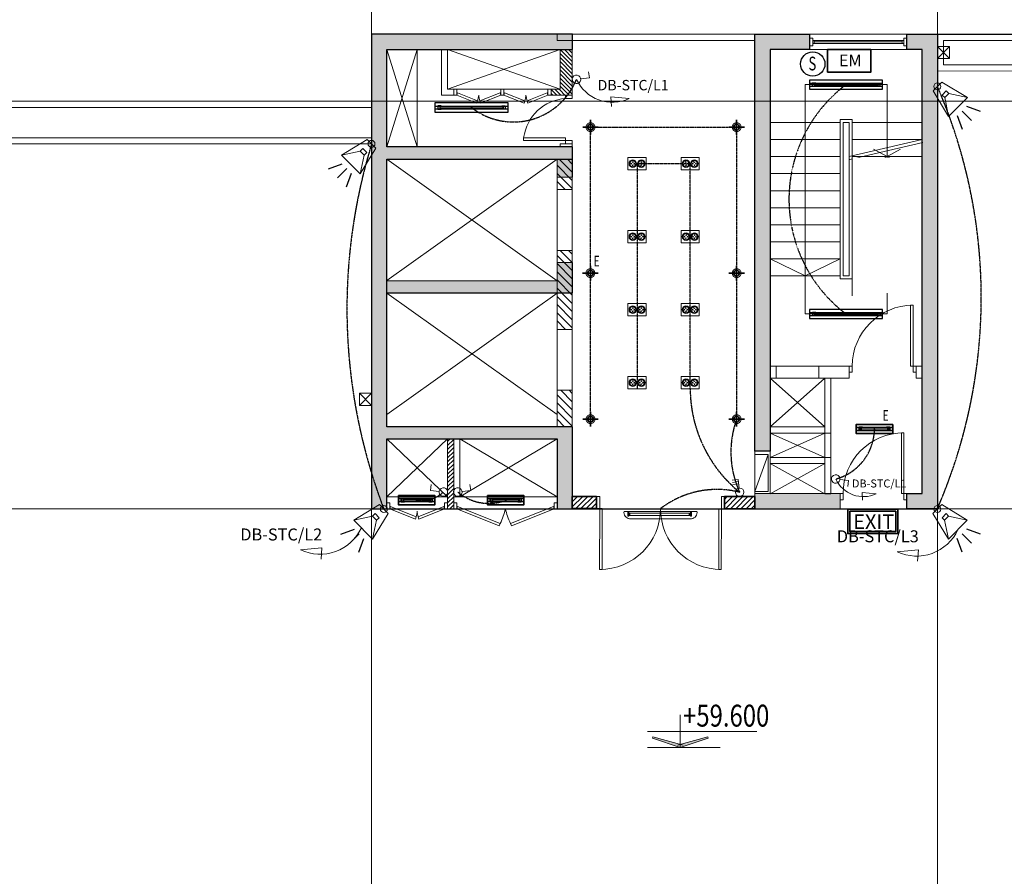
# Model space of a CAD drawing. Units: millimetres. Extents: x 248554 to 846742, y -565955 to 262072.
# Drawn here: x 452176 to 468359, y -444561 to -430481 of the extents above; entities that cross this region are included whole.
import ezdxf

# ---------------------------------------------------------------- set-up
doc = ezdxf.new("R2010")
doc.units = ezdxf.units.MM
doc.linetypes.add('PHANTOM2', pattern=[1.25, 0.625, -0.125, 0.125, -0.125, 0.125, -0.125])
doc.layers.get('0').update_dxf_attribs({"color": 252, "lineweight": 9})
doc.layers.get('Defpoints').update_dxf_attribs({"lineweight": 9})
for name, color, linetype, lineweight in [('DAY DIEN 1COx3', 180, 'DAY_1Cx3', 20), ('DIEN THIET BI', 3, 'Continuous', 35), ('E-LIGHT', 149, 'Continuous', 20), ('E-LIGHTING', 210, 'Continuous', 5), ('E-WIRE-LIGHT', 10, 'PHANTOM2', 25), ('MB STHUONG$0$04vatdung', 251, 'Continuous', 9), ('MB STHUONG$0$131 LE LOI_XREF_TANG TRET$0$A315G', 251, 'Continuous', 13), ('MB STHUONG$0$2- HATCH', 251, 'Continuous', 9), ('MB STHUONG$0$A-Door-G', 251, 'Continuous', 9), ('MB STHUONG$0$A-hatch', 251, 'Continuous', 9), ('MB STHUONG$0$A-Wall-G', 251, 'Continuous', 9), ('MB STHUONG$0$A-Window-G', 251, 'Continuous', 9), ('MB STHUONG$0$A315G', 251, 'Continuous', 9), ('MB STHUONG$0$COT', 251, 'Continuous', 9), ('MB STHUONG$0$DIEN TICH', 251, 'Continuous', 9), ('MB STHUONG$0$DIM', 251, 'Continuous', 9), ('MB STHUONG$0$EXREF_LOI THANG$0$A-Wall-G', 251, 'Continuous', 9), ('MB STHUONG$0$EXREF_LOI THANG$1$A-Wall-G', 251, 'Continuous', 9), ('MB STHUONG$0$EXREF_LOI THANG$1$EXREF_LOI THANG$1$A-Wall-G', 251, 'Continuous', 9), ('MB STHUONG$0$GAIN', 251, 'Continuous', 9), ('MB STHUONG$0$NET-THAY', 251, 'Continuous', 13), ('MB STHUONG$0$TEXT', 251, 'Continuous', 9), ('MB STHUONG$0$TRUC', 251, 'Continuous', 9), ('MB STHUONG$0$TV-MB', 251, 'Continuous', 9), ('MB STHUONG$0$VAT DUNG', 251, 'Continuous', 9), ('TB DIEN 2', 50, 'Continuous', 20), ('TEXT', 7, 'Continuous', 9), ('TEXT M&E', 150, 'Continuous', 25)]:
    doc.layers.add(name, color=color, linetype=linetype, lineweight=lineweight)
for name, color, linetype in [('E-_LIGT----_E-', 91, 'Continuous'), ('TB DIEN', 240, 'Continuous'), ('TB DIEN 1', 10, 'Continuous'), ('TB DIEN 3', 210, 'Continuous')]:
    doc.layers.add(name, color=color, linetype=linetype)
doc.styles.add('D', font='arial_3.ttf')
doc.styles.add('MB STHUONG$0$TEXT', font='Vhelven_3.ttf', dxfattribs={"width": 0.8})
doc.styles.add('RomanS', font='romans.shx')
doc.styles.add('VNI-Helve-Condense', font='Vhelvcn_3.ttf')
doc.linetypes.add('DAY_1Cx3', pattern='A,1.5,-0.25,["///",Standard,S=0.15,R=0,X=-0.25,Y=-0.05],-0.25', length=2)
pattern_1 = [(135, (518906.4, -406580.36), (67.35192, 67.35192), [])]
pattern_2 = [(135, (518906.284, -406578.847), (33.67596, 33.67596), [])]

# ---------------------------------------------------------------- blocks, each defined once
blk = doc.blocks.new('*U330')
at = {"layer": 'MB STHUONG$0$A-Window-G', "color": 50, "linetype": 'Continuous', "lineweight": 18}
for p, q in [((0, 188.5, -1000), (1600, 188.5, -1000)), ((0, -61.5, -1000), (1600, -61.5, -1000))]:
    blk.add_line(p, q, dxfattribs=at)
at = {"layer": 'MB STHUONG$0$A-Window-G', "color": 92, "linetype": 'Continuous', "lineweight": 20}
for p, q in [((76.2, 88.9, -1000), (76.2, 38.1, -1000)), ((76.2, 63.5, -1000), (1523.8, 63.5, -1000)), ((1523.8, 88.9, -1000), (1523.8, 38.1, -1000))]:
    blk.add_line(p, q, dxfattribs=at)
at = {"layer": 'MB STHUONG$0$A-Window-G', "color": 92, "linetype": 'Continuous', "lineweight": 20, "elevation": -1000}
for points in [[(50.8, 0), (0, 0), (0, 127), (50.8, 127)], [(50.8, 88.9), (50.8, 38.1), (1549.2, 38.1), (1549.2, 88.9)], [(1549.2, 0), (1600, 0), (1600, 127), (1549.2, 127)]]:
    blk.add_lwpolyline(points, close=True, dxfattribs=at)
blk = doc.blocks.new('*U337')
at = {"layer": 'MB STHUONG$0$A-Wall-G', "linetype": 'Continuous', "lineweight": 5}
h = blk.add_hatch(dxfattribs=at)
h.set_pattern_fill('_U', color=8, scale=60, angle=-134.9592, style=0, pattern_type=0)
h.set_pattern_definition([(225.04083, (-15995.65, -6709.483), (42.45663, -42.39617), [])])
h.paths.add_polyline_path([(0, 0), (0, -200), (500, -200), (500, 0)], flags=0)
h.paths.add_polyline_path([(2600, 0), (2600, -200), (3000, -200), (3000, 0)], flags=0)
at = {"layer": 'MB STHUONG$0$A-Wall-G', "color": 4, "linetype": 'Continuous', "lineweight": 35}
for p, q in [((0, 0), (0, -200)), ((500, 0), (0, 0)), ((500, -200), (500, 0)), ((2600, 0), (2600, -200)), ((3000, 0), (2600, 0)), ((3000, -200), (3000, 0)), ((0, -200), (500, -200)), ((2600, -200), (3000, -200))]:
    blk.add_line(p, q, dxfattribs=at)
blk = doc.blocks.new('*U338')
at = {"layer": 'MB STHUONG$0$A-Door-G', "color": 150, "linetype": 'Continuous', "lineweight": 5, "elevation": -450}
for points in [[(50, 200), (90, 200), (90, 1200), (50, 1200)], [(2050, 200), (2010, 200), (2010, 1200), (2050, 1200)], [(50, 0), (0, 0), (0, 200), (50, 200)], [(2050, 0), (2100, 0), (2100, 200), (2050, 200)]]:
    blk.add_lwpolyline(points, close=True, dxfattribs=at)
at = {"layer": 'MB STHUONG$0$A-Door-G', "color": 150, "linetype": 'Continuous', "lineweight": 5}
blk.add_arc((50, 200, -450), 1000, 0, 90, dxfattribs=at)
at = {"layer": 'MB STHUONG$0$A-Door-G', "color": 150, "linetype": 'Continuous', "lineweight": 5, "extrusion": (0, 0, -1)}
blk.add_arc((-2050, 200, 450), 1000, 0, 90, dxfattribs=at)
blk = doc.blocks.new('MB STHUONG$0$CDO')
at = {"layer": 'MB STHUONG$0$TV-MB'}
h = blk.add_hatch(color=256, dxfattribs=at)
h.paths.add_polyline_path([(49.4, 100.1), (45.7, 86.8), (300, 3.7), (300, 30.1)])
h.paths.add_polyline_path([(554.3, 86.8), (550.6, 100.1), (300, 30.1), (300, 3.7)])
for p, q in [((300, 3.7), (300, 300)), ((0, 150), (1000, 150)), ((49.4, 100.1), (45.7, 86.8)), ((49.4, 100.1), (325.9, 22.9)), ((550.6, 100.1), (274.1, 22.9)), ((550.6, 100.1), (554.3, 86.8)), ((0, 3.7), (665.3, 3.7)), ((45.7, 86.8), (300, 3.7)), ((554.3, 86.8), (300, 3.7)), ((300, 3.7), (300, 36.6))]:
    blk.add_line(p, q, dxfattribs=at)
at = {"layer": 'MB STHUONG$0$TV-MB', "style": 'MB STHUONG$0$TEXT', "width": 0.8}
blk.add_attdef('%%P0.000', (325.4, 193.3), '', height=200, dxfattribs=at)
blk = doc.blocks.new('MB STHUONG$0$EXREF_LOI THANG', base_point=(651040, 44114))
at = {"layer": 'MB STHUONG$0$EXREF_LOI THANG$1$EXREF_LOI THANG$1$A-Wall-G', "linetype": 'Continuous', "lineweight": -3}
blk.add_hatch(color=256, dxfattribs=at).paths.add_polyline_path([(711289, 37464), (714089, 37465), (714089, 36564), (714089, 36565), (714089, 36315), (714339, 36314), (714339, 37665), (714089, 37665), (711289, 37664), (711289, 39864), (711289, 40064), (711289, 42064), (714089, 42064), (714339, 42064), (714339, 42264), (711289, 42264), (711289, 43864), (714339, 43864), (714339, 44114), (711039, 44114), (711039, 36314), (711290, 36315), (711290, 36565), (711289, 36564)])
h = blk.add_hatch(color=256, dxfattribs=at)
h.paths.add_polyline_path([(719947, 36564), (719839, 36564), (719839, 36314), (719947, 36314)], flags=17)
h.paths.add_polyline_path([(719947, 36564), (719947, 36314), (720339, 36314), (720339, 36314), (720339, 36314), (720339, 44114), (719839, 44114), (719839, 43864), (720089, 43864), (720089, 36564)])
h.paths.add_polyline_path([(718739, 36564), (717339, 36564), (717339, 36314), (718739, 36314)])
h = blk.add_hatch(color=256, dxfattribs=at)
h.paths.add_polyline_path([(718239, 44114), (717339, 44114), (717339, 43014), (717589, 43014), (717589, 43864), (718239, 43864)])
h.paths.add_polyline_path([(717339, 37264), (717589, 37264), (717589, 43014), (717339, 43014)])
h = blk.add_hatch(color=256, dxfattribs=at)
h.paths.add_polyline_path([(714089, 40064), (714089, 40364), (714339, 40364), (714339, 39864), (714339, 39864), (711289, 39864), (711289, 40064)])
h.paths.add_polyline_path([(714339, 41764), (714089, 41764), (714089, 42064), (714339, 42064)])
at = {"layer": 'MB STHUONG$0$EXREF_LOI THANG$1$A-Wall-G'}
blk.add_lwpolyline([(714339, 41764), (714089, 41764), (714089, 42064), (714339, 42064)], close=True, dxfattribs=at)
blk.add_lwpolyline([(714089, 40064), (714089, 40364), (714339, 40364), (714339, 39864), (714339, 39864), (714339, 39864), (711289, 39864), (711289, 40064), (714089, 40064)], dxfattribs=at)
at = {"layer": 'MB STHUONG$0$EXREF_LOI THANG$1$A-Wall-G', "elevation": 0}
blk.add_lwpolyline([(718739, 36564), (717339, 36564), (717339, 36314), (718739, 36314)], close=True, dxfattribs=at)
at = {"layer": 'MB STHUONG$0$EXREF_LOI THANG$1$EXREF_LOI THANG$1$A-Wall-G', "linetype": 'Continuous', "lineweight": -3}
blk.add_lwpolyline([(711289, 37464), (714089, 37465), (714089, 36315), (714089, 36315), (714089, 36315), (714339, 36314), (714339, 37665), (714089, 37665), (714089, 37665), (711289, 37664), (711289, 39865), (711289, 39865), (711289, 39865), (711289, 39865), (711289, 40065), (711289, 40065), (711289, 40065), (711289, 40065), (711289, 42064), (714339, 42064), (714339, 42064), (714339, 42064), (714339, 42264), (711289, 42264), (711289, 43864), (714339, 43864), (714339, 44114), (711039, 44114), (711039, 36314), (711290, 36315), (711290, 36315), (711290, 36315), (711289, 37464), (711289, 37464)], dxfattribs=at)
at = {"layer": 'MB STHUONG$0$EXREF_LOI THANG$1$EXREF_LOI THANG$1$A-Wall-G', "linetype": 'Continuous', "lineweight": -3, "elevation": 0}
for points in [[(718239, 43864), (717589, 43864), (717589, 37264), (717339, 37264), (717339, 44114), (718239, 44114), (718239, 43864)], [(719839, 44114), (720339, 44114), (720339, 36314), (719839, 36314), (719839, 36564), (719839, 36564), (720089, 36564), (720089, 43864), (719839, 43864), (719839, 43864), (719839, 44114)]]:
    blk.add_lwpolyline(points, dxfattribs=at)
blk = doc.blocks.new('MB STHUONG')
at = {"layer": 'MB STHUONG$0$2- HATCH'}
h = blk.add_hatch(dxfattribs=at)
h.set_pattern_fill('ANSI31', color=256, scale=15, style=0)
h.set_pattern_definition(pattern_2)
h.paths.add_polyline_path([(458038.7, -328066.9), (458038.7, -328166.9), (458238.7, -328166.9), (458238.7, -327416.9), (458038.7, -327416.9), (458038.7, -328066.9)])
h = blk.add_hatch(dxfattribs=at)
h.set_pattern_fill('ANSI31', color=256, scale=15, style=0)
h.set_pattern_definition(pattern_2)
h.paths.add_polyline_path([(457888.7, -328166.9), (457888.7, -328066.9), (458038.7, -328066.9), (458038.7, -328166.9)])
h = blk.add_hatch(dxfattribs=at)
h.set_pattern_fill('ANSI31', color=256, scale=15, style=0)
h.set_pattern_definition([(45, (345530.11, -436188.95), (-33.67596, 33.67596), [])])
h.paths.add_polyline_path([(456188.7, -333817.1), (456188.7, -334966.9), (456288.7, -334966.9), (456288.7, -333817.1)])
for p, q in [((455688.7, -329017), (455188.7, -327417)), ((455188.7, -329017), (455688.7, -327417)), ((456188.7, -328066.9), (458038.7, -327416.9)), ((458038.7, -328066.9), (456188.7, -327416.9)), ((455188.9, -334767.2), (456188.7, -333816.9)), ((455188.9, -333816.9), (456188.7, -334767.2)), ((457988.6, -334767.2), (456388.7, -333816.9)), ((457988.6, -333816.9), (456388.7, -334767.2)), ((456388.7, -334767.2), (456388.7, -333816.9)), ((461238.5, -334681), (461455.6, -334075.2)), ((455189, -334767), (456188.7, -334767.2)), ((457988.8, -334767), (456288.7, -334767.2)), ((455189, -334966.8), (456188.7, -334967)), ((457988.8, -334966.8), (456288.7, -334967))]:
    blk.add_line(p, q)
at = {"elevation": 0}
for points in [[(455188.7, -329017), (455688.7, -329017), (455688.7, -327417), (455188.7, -327417)], [(456188.7, -328066.9), (458038.7, -328066.9), (458038.7, -327416.9), (456188.7, -327416.9)], [(461238.5, -334681), (461455.6, -334681), (461455.6, -334075.2), (461238.5, -334075.2)]]:
    blk.add_lwpolyline(points, close=True, dxfattribs=at)
at = {"layer": 'MB STHUONG$0$131 LE LOI_XREF_TANG TRET$0$A315G', "elevation": 0}
for points in [[(463839.4, -332619.8), (463799.4, -332619.8), (463799.4, -331619.8), (463839.4, -331619.8)], [(462839.4, -332719.8), (462789.4, -332719.8), (462789.4, -332619.8), (462839.4, -332619.8)], [(463839.4, -332719.8), (463889.4, -332719.8), (463889.4, -332619.8), (463839.4, -332619.8)]]:
    blk.add_lwpolyline(points, close=True, dxfattribs=at)
at = {"layer": 'MB STHUONG$0$131 LE LOI_XREF_TANG TRET$0$A315G'}
blk.add_arc((463839.4, -332619.8), 1000, 90, 180, dxfattribs=at)
at = {"layer": 'MB STHUONG$0$A-Door-G', "elevation": 0}
for points in [[(457989.2, -327167), (461239.2, -327166.9), (461239.2, -327266.9), (457989.2, -327267)], [(458239.2, -327166.9), (461239.2, -327166.9), (461239.2, -327266.9), (458239.2, -327266.9)], [(458239.2, -327166.9), (461239.2, -327166.9), (461239.2, -327266.9), (458239.2, -327266.9)]]:
    blk.add_lwpolyline(points, close=True, dxfattribs=at)
at = {"layer": 'MB STHUONG$0$A-hatch'}
for p, q in [((439739.7, -328966.9), (454938.9, -328967.5)), ((439739.7, -328966.9), (454938.5, -328967.5)), ((454938.9, -328967.5), (454938.9, -334966.9)), ((454938.9, -334966.9), (435738.9, -334967))]:
    blk.add_line(p, q, dxfattribs=at)
for points, elevation in [([(464239.6, -327170.5), (468239.3, -327169.8), (468239.3, -327769.9), (464239.6, -327770.6)], -52723.8), ([(464339.6, -327270.5), (468139.3, -327269.8), (468139.3, -327669.9), (464339.6, -327670.6)], -52723.8), ([(445643.2, -328367.2), (454939.2, -328367.2), (454939.2, -328868), (445643.2, -328868)], 0)]:
    blk.add_lwpolyline(points, close=True, dxfattribs=dict(at, elevation=elevation))
at = {"layer": 'MB STHUONG$0$A-Wall-G', "elevation": 0}
for points in [[(456288.7, -328066.9), (456288.7, -328066.9), (456288.7, -328166.9), (456188.7, -328166.9), (456188.7, -328166.9), (456188.7, -328166.9), (456088.7, -328166.9), (456088.7, -327416.9), (456188.7, -327416.9), (456188.7, -328066.9)], [(457888.7, -328066.9), (457888.7, -328066.9)]]:
    blk.add_lwpolyline(points, close=True, dxfattribs=at)
for points in [[(458038.7, -328066.9), (458038.7, -327416.9), (458238.7, -327416.9), (458238.7, -328166.9)], [(458038.7, -328066.9), (457888.7, -328066.9), (457888.7, -328066.9), (457888.7, -328166.9), (458038.7, -328166.9)], [(458238.7, -328166.9), (458038.7, -328166.9), (458038.7, -328166.9)], [(458238.6, -328967), (458238.6, -329017), (458038.6, -329017), (458038.6, -328967), (458238.6, -328967)], [(463738.7, -334716.9), (463738.7, -334716.9)], [(463738.7, -334716.9), (463738.7, -334716.9)]]:
    blk.add_lwpolyline(points, dxfattribs=at)
at = {"layer": 'MB STHUONG$0$A315G', "elevation": 0}
for points in [[(456338.7, -328066.9), (456288.7, -328066.9), (456288.7, -328166.9), (456338.7, -328166.9)], [(456338.7, -328166.9), (456349.5, -328128.4), (456682.2, -328260.3), (456671.4, -328298.8)], [(457063.7, -328166.9), (457052.9, -328128.4), (456720.2, -328260.3), (456731, -328298.8)], [(457113.7, -328066.9), (457063.7, -328066.9), (457063.7, -328166.9), (457113.7, -328166.9)], [(457113.7, -328166.9), (457124.5, -328128.4), (457457.2, -328260.3), (457446.4, -328298.8)], [(457838.7, -328166.9), (457827.9, -328128.4), (457495.2, -328260.3), (457506, -328298.8)], [(457838.7, -328066.9), (457888.7, -328066.9), (457888.7, -328166.9), (457838.7, -328166.9)], [(458238.6, -328222), (458238.6, -328167), (458128.6, -328167), (458128.6, -328222)], [(458128.7, -328912), (458128.7, -328868), (457438.7, -328868), (457438.7, -328912)], [(458238.7, -328912), (458238.7, -328967), (458128.7, -328967), (458128.7, -328912)], [(463688.7, -334716.9), (463648.7, -334716.9), (463648.7, -333716.9), (463688.7, -333716.9)], [(462688.7, -334816.9), (462638.7, -334816.9), (462638.7, -334716.9), (462688.7, -334716.9)], [(463688.7, -334816.9), (463738.7, -334816.9), (463738.7, -334716.9), (463688.7, -334716.9)], [(455238.9, -334866.8), (455188.9, -334866.8), (455188.9, -334966.8), (455238.9, -334966.8)], [(455238.9, -334966.8), (455249.7, -334928.3), (455672.6, -335096), (455661.8, -335134.5)], [(456138.8, -334966.8), (456128, -334928.3), (455705.1, -335096), (455715.9, -335134.5)], [(456138.8, -334866.8), (456188.8, -334866.8), (456188.8, -334966.8), (456138.8, -334966.8)], [(456338.7, -334866.8), (456288.7, -334866.8), (456288.7, -334966.8), (456338.7, -334966.8)], [(456338.7, -334966.8), (456349.5, -334928.3), (457054.6, -335207.9), (457038.7, -335244.4)], [(457938.6, -334966.8), (457927.8, -334928.3), (457222.7, -335207.9), (457238.6, -335244.4)], [(457938.6, -334866.8), (457988.6, -334866.8), (457988.6, -334966.8), (457938.6, -334966.8)]]:
    blk.add_lwpolyline(points, close=True, dxfattribs=at)
at = {"layer": 'MB STHUONG$0$A315G'}
for centre, radius, start, end in [((456091.7, -328090.8), 614.4, 343.98455, 352.88487), ((457310.7, -328090.8), 614.4, 187.11513, 196.01545), ((456866.7, -328090.8), 614.4, 343.98455, 352.88487), ((458085.7, -328090.8), 614.4, 187.11513, 196.01545), ((458174.6, -328962.5), 741.9, 93.54798, 172.68011), ((463688.7, -334716.9), 1000, 90, 180), ((455966, -334692.8), 1204.3, 334.67941, 346.84016), ((458311.3, -334692.8), 1204.3, 193.15984, 205.32059), ((455326.4, -334986.9), 362.9, 342.5088, 356.92453), ((456051.3, -334986.9), 362.9, 183.07547, 197.4912)]:
    blk.add_arc(centre, radius, start, end, dxfattribs=at)
at = {"layer": 'MB STHUONG$0$COT'}
for p, q in [((463413.5, -329177), (462838.5, -329457)), ((463988.5, -329457), (463413.5, -329177)), ((461488.5, -330856.9), (462063.5, -331136.9)), ((462063.5, -331136.9), (462638.5, -330856.9))]:
    blk.add_line(p, q, dxfattribs=at)
at = {"layer": 'MB STHUONG$0$EXREF_LOI THANG$0$A-Wall-G'}
for p, q in [((456188.7, -333816.9), (456188.7, -334767.2)), ((456288.7, -333816.9), (456288.7, -334767.2)), ((456188.7, -334767.2), (456188.7, -334966.9)), ((456188.7, -334767.2), (456188.7, -334767.2)), ((456288.7, -334767.2), (456288.7, -334966.9)), ((456288.7, -334767.2), (456288.7, -334767.2)), ((456188.7, -334966.9), (456288.7, -334966.9))]:
    blk.add_line(p, q, dxfattribs=at)
at = {"layer": 'MB STHUONG$0$GAIN'}
for p, q in [((461239.6, -334016.9), (461239.4, -334720.3)), ((461489.6, -334016.9), (461489.4, -334720.3))]:
    blk.add_line(p, q, dxfattribs=at)
at = {"layer": 'MB STHUONG$0$GAIN', "color": 30, "elevation": -225}
for points in [[(464238.3, -327566.7), (464438.3, -327566.7), (464438.3, -327366.7), (464238.3, -327366.7)], [(454740.2, -333066.9), (454940.2, -333066.9), (454940.2, -333266.9), (454740.2, -333266.9)]]:
    blk.add_lwpolyline(points, close=True, dxfattribs=at)
at = {"layer": 'MB STHUONG$0$GAIN', "color": 30, "ltscale": 100000, "elevation": -225}
for points in [[(464238.3, -327366.7), (464438.3, -327566.7)], [(464438.3, -327366.7), (464238.3, -327566.7)], [(454740.2, -333066.9), (454940.2, -333266.9)], [(454940.2, -333066.9), (454740.2, -333266.9)]]:
    blk.add_lwpolyline(points, dxfattribs=at)
at = {"layer": 'MB STHUONG$0$NET-THAY', "elevation": 0}
for points in [[(461589.4, -332620.3), (461489.4, -332620.3), (461489.4, -332820.3), (461589.4, -332820.3)], [(461589.4, -332620.3), (462289.4, -332620.3), (462289.4, -332820.3), (461589.4, -332820.3)], [(462289.4, -332620.3), (462789.4, -332620.3), (462789.4, -332820.3), (462289.4, -332820.3)], [(463989.4, -332620.3), (463889.4, -332620.3), (463889.4, -332820.3), (463989.4, -332820.3)], [(462489.4, -332820.3), (462389.4, -332820.3), (462389.4, -333720.3), (462489.4, -333720.3)], [(461489.4, -333620.3), (462389.4, -333620.3), (462389.4, -333720.3), (461489.4, -333720.3)], [(462489.4, -333720.3), (462389.4, -333720.3), (462389.4, -334120.3), (462489.4, -334120.3)], [(461489.4, -334120.3), (462389.4, -334120.3), (462389.4, -334220.3), (461489.4, -334220.3)], [(462389.4, -334120.3), (462489.4, -334120.3), (462489.4, -334720.3), (462389.4, -334720.3)]]:
    blk.add_lwpolyline(points, close=True, dxfattribs=at)
for points in [[(462389.4, -332820.3), (461489.4, -333620.3)], [(461489.4, -332820.3), (462389.4, -333620.3)], [(462389.4, -333720.3), (461489.4, -334120.3)], [(461489.4, -333720.3), (462389.4, -334120.3)], [(461489.4, -334220.3), (462389.4, -334720.3)], [(461489.4, -334720.3), (462389.4, -334220.3)]]:
    blk.add_lwpolyline(points, dxfattribs=at)
at = {"layer": 'MB STHUONG$0$TRUC', "ltscale": 200}
for p, q in [((454939.2, -365032.5), (454939.2, -319706.3)), ((464239.2, -365032.5), (464239.2, -319706.3)), ((481959.5, -328266.9), (382876.1, -328266.9)), ((481959.5, -334966.9), (382876.1, -334966.9))]:
    blk.add_line(p, q, dxfattribs=at)
at = {"layer": 'MB STHUONG$0$VAT DUNG'}
for p, q in [((462063.5, -327991.9), (463413.5, -327991.9)), ((462063.5, -331761.9), (462063.5, -327991.9)), ((463413.5, -327991.9), (463413.5, -331761.9)), ((462638.5, -328616.9), (461488.5, -328616.9)), ((462838.5, -328616.9), (463988.5, -328616.9)), ((462638.5, -328896.9), (461488.5, -328896.9)), ((462788.5, -329177), (463988.5, -328897)), ((462799.9, -329225.6), (463999.8, -328945.6)), ((462838.5, -328896.9), (463988.5, -328896.9)), ((462638.5, -329176.9), (461488.5, -329176.9)), ((462838.5, -329176.9), (463988.5, -329176.9)), ((462638.5, -329456.9), (461488.5, -329456.9)), ((462838.5, -329456.9), (463988.5, -329456.9)), ((462638.5, -329736.9), (461488.5, -329736.9)), ((462838.5, -329736.9), (463988.5, -329736.9)), ((462638.5, -330016.9), (461488.5, -330016.9)), ((462838.5, -330016.9), (463988.5, -330016.9)), ((462638.5, -330296.9), (461488.5, -330296.9)), ((462838.5, -330296.9), (463988.5, -330296.9)), ((462638.5, -330576.9), (461488.5, -330576.9)), ((462838.5, -330576.9), (463988.5, -330576.9)), ((462638.5, -330856.9), (461488.5, -330856.9)), ((462838.5, -330856.9), (463988.5, -330856.9)), ((462638.5, -331136.9), (461488.5, -331136.9)), ((462838.5, -331136.9), (463988.5, -331136.9)), ((463413.5, -331761.9), (462063.5, -331761.9))]:
    blk.add_line(p, q, dxfattribs=at)
at = {"layer": 'MB STHUONG$0$VAT DUNG', "elevation": 0}
for points in [[(462638.5, -328566.9), (462838.5, -328566.9), (462838.5, -331186.9), (462638.5, -331186.9)], [(462688.5, -328616.9), (462788.5, -328616.9), (462788.5, -331136.9), (462688.5, -331136.9)]]:
    blk.add_lwpolyline(points, close=True, dxfattribs=at)
at = {"layer": 'MB STHUONG$0$A-Door-G', "rotation": 179.9591736880395}
blk.add_blockref('*U338', (460738.7, -334764.7, 450), dxfattribs=at)
at = {"layer": 'MB STHUONG$0$A-Wall-G', "rotation": 179.9591736880395}
blk.add_blockref('*U337', (461238.7, -334965), dxfattribs=at)
at = {"layer": 'MB STHUONG$0$A-Window-G', "xscale": -1, "rotation": 179.9999838650121}
blk.add_blockref('*U330', (462138.5, -327228.5, 1000), dxfattribs=at)
at = {"layer": 'MB STHUONG$0$TEXT'}
ref = blk.add_blockref('MB STHUONG$0$CDO', (459473.3, -338893.8), dxfattribs=dict(at, xscale=1.799999999930151, yscale=1.800000000046566, zscale=1.800000000000011))
ref.add_attrib('%%P0.000', '+59.600', (460059, -338545.8), dxfattribs={"layer": 'MB STHUONG$0$TV-MB', "color": 0, "height": 360, "style": 'MB STHUONG$0$TEXT', "width": 0.8})
for points in [[(455188.9, -329221), (458238.6, -329221), (458238.6, -331221), (455188.6, -331221)], [(455188.9, -331422.6), (458238.6, -331422.6), (458238.6, -333618.4), (455188.9, -333616.9)]]:
    blk.add_wipeout(points).translate(0, 0, 225).dxf.layer = 'MB STHUONG$0$VAT DUNG'
at = {"layer": 'MB STHUONG$0$2- HATCH'}
h = blk.add_hatch(dxfattribs=at)
h.set_pattern_fill('ANSI31', color=256, scale=30, style=0)
h.set_pattern_definition(pattern_1)
h.paths.add_polyline_path([(458238.6, -329718.4), (457988.5, -329718.4), (457988.5, -329218.4), (458238.6, -329218.4)])
h = blk.add_hatch(dxfattribs=at)
h.set_pattern_fill('ANSI31', color=256, scale=30, style=0)
h.set_pattern_definition(pattern_1)
h.paths.add_polyline_path([(458238.6, -330718.4), (457988.5, -330718.4), (457988.5, -332018.4), (458238.6, -332018.4)])
h = blk.add_hatch(dxfattribs=at)
h.set_pattern_fill('ANSI31', color=256, scale=30, style=0)
h.set_pattern_definition(pattern_1)
h.paths.add_polyline_path([(458238.6, -333018.4), (457988.5, -333018.4), (457988.5, -333618.4), (458238.6, -333618.4)])
for p, q in [((457988.5, -331417.8), (457988.5, -329218.4)), ((458238.6, -333618.4), (458238.6, -329218.4)), ((457988.5, -329718.4), (458238.6, -329718.4)), ((457988.5, -330718.4), (458238.6, -330718.4)), ((457988.5, -333618.4), (457988.5, -331418.4)), ((457988.5, -332018.4), (458238.6, -332018.4)), ((457988.5, -333018.4), (458238.6, -333018.4))]:
    blk.add_line(p, q)
at = {"elevation": 0}
blk.add_lwpolyline([(457988.9, -331218.4), (455188.6, -331218.4), (455188.6, -331418.4), (457988.9, -331418.4)], dxfattribs=at)
at = {"layer": 'MB STHUONG$0$A-Wall-G', "elevation": 52723.8}
blk.add_lwpolyline([(468239.2, -327166.9), (454939.2, -327166.9), (454939.2, -328266.9), (445643.2, -328266.9), (445643.2, -327166.2), (445041.7, -327166.2), (445041.7, -328266.9), (439739.2, -328266.9), (439739.4, -327166.9), (422439.6, -327167.1)], dxfattribs=at)
at = {"layer": 'MB STHUONG$0$GAIN'}
for p, q in [((455189.4, -331215.9), (457988.5, -329221)), ((455189.7, -329221), (457988.5, -331216.9)), ((455189.4, -333417.5, 225), (457988.5, -331422.6, 225)), ((455189.7, -331422.6, 225), (457988.5, -333418.5, 225))]:
    blk.add_line(p, q, dxfattribs=at)
blk.add_wipeout([(462838.5, -329192.7), (463988.5, -329192.7), (463988.5, -331416.9), (462838.5, -331416.9), (462838.5, -329176.9)]).dxf.layer = 'Defpoints'
at = {"layer": 'MB STHUONG$0$A-Wall-G'}
blk.add_line((463988.5, -329007.5), (463988.5, -331812.5), dxfattribs=at)
at = {"layer": 'MB STHUONG$0$A315G'}
blk.add_line((462838.5, -329079.5, 225), (462838.5, -331466.9, 225), dxfattribs=at)
at = {"layer": 'MB STHUONG$0$DIEN TICH', "elevation": 0}
blk.add_lwpolyline([(464238.7, -334969.9), (454938.5, -334969.9), (454938.5, -327167), (464238.7, -327167)], close=True, dxfattribs=at)
at = {"layer": 'MB STHUONG$0$DIM'}
for p, q in [((463190.7, -329057.3), (463413.5, -329176.9, 225)), ((463413.5, -329176.9, 225), (463633.2, -329057.3))]:
    blk.add_line(p, q, dxfattribs=at)
at = {"layer": 'MB STHUONG$0$04vatdung'}
blk.add_blockref('MB STHUONG$0$EXREF_LOI THANG', (394940.3, -327166.9), dxfattribs=at)
blk = doc.blocks.new('E1005')
at = {"color": 8}
for p, q in [((0, 24), (1200, 24)), ((0, -24), (1200, -24))]:
    blk.add_line(p, q, dxfattribs=at)
blk.add_lwpolyline([(1200, 75), (0, 75), (0, -75), (1200, -75)], close=True)
for points in [[(102, 20), (102, 26), (46, 26), (46, -26), (102, -26), (102, -21)], [(102, 20), (78, 20), (78, -21), (102, -21)], [(1098, 20), (1098, 26), (1154, 26), (1154, -26), (1098, -26), (1098, -21)], [(1098, 20), (1122, 20), (1122, -21), (1098, -21)]]:
    blk.add_lwpolyline(points, dxfattribs=at)
blk.add_lwpolyline([(1117, 18), (1117, -19), (83, -19), (83, 18)], close=True, dxfattribs=at)
blk.add_circle((600, 0), 2.88, dxfattribs=at)
at = {"color": 51, "linetype": 'ByBlock', "style": 'RomanS', "width": 0.7}
for p in [(53, 133), (806, 133)]:
    blk.add_attdef('.', p, '', height=175, rotation=0, dxfattribs=at)
blk = doc.blocks.new('CONG TAC AM TUONG 1 CHIEU MAT 1')
at = {"layer": 'TB DIEN 2', "color": 2}
for p, q in [((25, 187), (75, 374)), ((75, 374), (201, 340))]:
    blk.add_line(p, q, dxfattribs=at)
at = {"layer": 'TB DIEN 2'}
blk.add_circle((0, 95), 95.3, dxfattribs=at)
blk = doc.blocks.new('Den HQ 18W khong choaù')
at = {"layer": 'DIEN THIET BI', "color": 79}
for p, q in [((-300, 99), (300, 99)), ((-300, 51), (300, 51))]:
    blk.add_line(p, q, dxfattribs=at)
at = {"layer": 'DIEN THIET BI'}
blk.add_lwpolyline([(300, 150), (-300, 150), (-300, 0), (300, 0)], close=True, dxfattribs=at)
at = {"layer": 'DIEN THIET BI', "color": 79}
for points in [[(-198, 95), (-198, 102), (-254, 102), (-254, 49), (-198, 49), (-198, 55)], [(-198, 95), (-222, 95), (-222, 55), (-198, 55)], [(198, 95), (198, 102), (254, 102), (254, 49), (198, 49), (198, 55)], [(198, 95), (222, 95), (222, 55), (198, 55)]]:
    blk.add_lwpolyline(points, dxfattribs=at)
blk.add_lwpolyline([(217, 93), (217, 57), (-217, 57), (-217, 93)], close=True, dxfattribs=at)
blk.add_circle((0, 75), 2.88, dxfattribs=at)
blk = doc.blocks.new('DEN HQ 1X18W+ BO LUU DIEN')
at = {"layer": 'DIEN THIET BI'}
blk.add_blockref('Den HQ 18W khong choaù', (198, -49), dxfattribs=at)
at = {"color": 51, "linetype": 'ByBlock', "style": 'RomanS', "width": 0.7}
blk.add_attdef('E', (331, 161, 113), '', height=175, rotation=0, dxfattribs=at)
blk = doc.blocks.new('dskieng')
at = {"layer": 'TB DIEN', "lineweight": 20}
for points in [[(809552, 229093), (809539, 229093), (809539, 229065), (809552, 229065)], [(810198, 229093), (810211, 229093), (810211, 229065), (810198, 229065)]]:
    blk.add_hatch(color=256, dxfattribs=at).paths.add_polyline_path(points)
for p, q in [((810283, 229111), (809487, 229111)), ((809539, 229065), (809539, 229093)), ((809552, 229093), (809552, 229065)), ((810198, 229093), (810198, 229065)), ((810222, 229111), (810211, 229111)), ((810211, 229093), (810211, 229065)), ((810224, 229031), (809546, 229031))]:
    blk.add_line(p, q, dxfattribs=at)
for centre, start, end in [((809554, 229099), 169.4365, 263.6118), ((810216, 229099), 276.3882, 10.5635)]:
    blk.add_arc(centre, 68.1, start, end, dxfattribs=at)
at = {"layer": 'TB DIEN 2', "lineweight": 20}
for p, q in [((809539, 229093), (810211, 229093)), ((810211, 229065), (809539, 229065))]:
    blk.add_line(p, q, dxfattribs=at)
at = {"layer": 'TB DIEN 3', "lineweight": 20}
for p, q in [((809528, 229058), (809528, 229111)), ((809539, 229111), (809539, 229058)), ((809885, 229111), (809885, 229140)), ((810211, 229111), (810211, 229058)), ((810222, 229058), (810222, 229111)), ((809539, 229058), (809528, 229058)), ((810211, 229058), (810222, 229058))]:
    blk.add_line(p, q, dxfattribs=at)
blk = doc.blocks.new('EX4')
at = {"layer": 'DIEN THIET BI', "ltscale": 100}
for points in [[(11483791, 48190158), (11484477, 48190158), (11484477, 48189821), (11483791, 48189821)], [(11483820, 48190128), (11484448, 48190128), (11484448, 48189850), (11483820, 48189850)]]:
    blk.add_lwpolyline(points, close=True, dxfattribs=at)
at = {"layer": 'TEXT M&E', "ltscale": 100, "style": 'VNI-Helve-Condense'}
blk.add_text('EXIT', height=200, dxfattribs=at).set_placement((11483866, 48189884))
blk = doc.blocks.new('A$C4A457962')
for p, q in [((554, -335), (554, -502)), ((862, -386), (554, -335))]:
    blk.add_line(p, q)
blk.add_arc((623, 235), 666, 200.7111, 291.0387)
blk = doc.blocks.new('DCAGT1')
at = {"layer": 'TB DIEN 1'}
for p, q in [((793606, 210299), (793334, 210174)), ((793334, 210037), (793605, 210036)), ((793605, 209773), (793333, 209900))]:
    blk.add_line(p, q, dxfattribs=at)
at = {"layer": 'TB DIEN 2', "ltscale": 3}
for p, q in [((793215, 210308), (792616, 210164)), ((792616, 210164), (792616, 209909)), ((793215, 209765), (792616, 209909))]:
    blk.add_line(p, q, dxfattribs=at)
at = {"layer": 'TB DIEN 2'}
for p, q in [((792885, 210096), (793215, 210308)), ((793215, 210308), (793215, 209765)), ((793214, 209765), (792885, 209979))]:
    blk.add_line(p, q, dxfattribs=at)
at = {"layer": 'TB DIEN 2', "linetype": 'ByBlock'}
blk.add_lwpolyline([(792885, 210096), (792809, 210096), (792809, 209979), (792885, 209979)], close=True, dxfattribs=at)
at = {"layer": 'TB DIEN 2', "ltscale": 3}
blk.add_ellipse((792616, 210037), major_axis=(0.3, 71.3), ratio=1, start_param=-1.566937, end_param=4.716248, dxfattribs=at)
blk = doc.blocks.new('den e')
at = {"layer": 'DIEN THIET BI'}
blk.add_lwpolyline([(-237, 247), (237, 247), (237, 0), (-237, 0)], close=True, dxfattribs=at)
at = {"layer": 'TEXT M&E', "style": 'VNI-Helve-Condense'}
blk.add_text('EM', height=129.8, dxfattribs=at).set_placement((-114, 62))
blk = doc.blocks.new('DOWNLIGHT70')
at = {"layer": 'DIEN THIET BI', "ltscale": 10}
blk.add_circle((-4, 0), 181, dxfattribs=at)
blk.add_wipeout([(-227, -14), (-226, -24), (-225, -32), (-224, -41), (-222, -49), (-220, -58), (-217, -67), (-214, -78), (-209, -90), (-205, -98), (-200, -109), (-192, -122), (-179, -140), (-170, -150), (-161, -159), (-153, -167), (-131, -184), (-116, -194), (-106, -199), (-94, -205), (-83, -210), (-73, -213), (-58, -217), (-37, -221), (-25, -223), (-4, -224), (9, -224), (22, -223), (34, -221), (34, -221), (74, -210), (82, -207), (94, -202), (105, -196), (116, -190), (127, -182), (140, -172), (151, -162), (160, -153), (168, -144), (179, -130), (184, -122), (189, -114), (195, -104), (200, -92), (211, -64), (215, -48), (217, -39), (219, -27), (220, -10), (220, 0), (219, 20), (217, 37), (215, 50), (212, 62), (202, 90), (202, 90), (191, 110), (185, 121), (178, 132), (165, 147), (153, 160), (153, 160), (139, 173), (128, 181), (121, 186), (113, 191), (98, 200), (77, 209), (56, 216), (40, 220), (17, 223), (-4, 224), (-41, 221), (-73, 213), (-92, 206), (-116, 194), (-138, 179), (-153, 167), (-166, 154), (-180, 138), (-192, 122), (-202, 105), (-208, 92), (-215, 74), (-220, 57), (-223, 47), (-225, 33), (-226, 25)]).dxf.layer = 'DIEN THIET BI'
at = {"layer": 'DIEN THIET BI'}
h = blk.add_hatch(color=8, dxfattribs=at)
h.paths.add_polyline_path([(165, 147), (153, 160), (139, 173), (128, 181), (121, 186), (113, 191), (98, 200), (77, 209), (56, 216), (40, 220), (17, 223), (-3, 224), (-3, 181, -0.413868), (178, 0), (220, 0), (219, 20), (217, 37), (215, 50), (212, 62), (202, 90), (191, 110), (185, 121), (178, 132)])
h.paths.add_polyline_path([(-3, 224), (-4, 224), (-41, 221), (-73, 213), (-92, 206), (-116, 194), (-138, 179), (-153, 167), (-166, 154), (-180, 138), (-192, 122), (-202, 105), (-208, 92), (-215, 74), (-220, 57), (-223, 47), (-225, 33), (-226, 25), (-227, 0), (-185, 0, -0.414559), (-3, 181)])
h.paths.add_polyline_path([(-185, 0), (-227, 0), (-227, -14), (-226, -24), (-225, -32), (-224, -41), (-222, -49), (-220, -58), (-217, -67), (-214, -78), (-209, -90), (-205, -98), (-200, -109), (-192, -122), (-179, -140), (-170, -150), (-161, -159), (-153, -167), (-131, -184), (-116, -194), (-106, -199), (-94, -205), (-83, -210), (-73, -213), (-58, -217), (-37, -221), (-25, -223), (-4, -224), (-4, -181, -0.414193)])
h.paths.add_polyline_path([(168, -144), (179, -130), (184, -122), (189, -114), (195, -104), (200, -92), (211, -64), (215, -48), (217, -39), (219, -27), (220, -10), (220, 0), (178, 0, -0.414234), (-4, -181), (-4, -224), (-4, -224), (9, -224), (22, -223), (34, -221), (74, -210), (82, -207), (94, -202), (105, -196), (116, -190), (127, -182), (140, -172), (151, -162), (160, -153)])
for points in [[(-3, 0), (-362, 0)], [(-3, 0), (-4, -343)], [(-3, 0), (-3, 343)], [(-3, 0), (354, 0)], [(-3, 0), (0, 0)]]:
    blk.add_lwpolyline(points, dxfattribs=at)
blk.add_circle((-3, 0), 131, dxfattribs=at)
blk = doc.blocks.new('dwl')
at = {"layer": 'E-LIGHT', "color": 7, "ltscale": 0.3}
for points in [[(-24, 27), (-46, 27), (-46, 50), (-24, 50)], [(24, 27), (46, 27), (46, 50), (24, 50)], [(-24, -27), (-46, -27), (-46, -50), (-24, -50)], [(24, -27), (46, -27), (46, -50), (24, -50)]]:
    blk.add_lwpolyline(points, close=True, dxfattribs=at)
at = {"layer": 'E-LIGHT'}
blk.add_circle((0, 0), 125, dxfattribs=at)
at = {"layer": 'E-LIGHT', "color": 7}
blk.add_circle((0, 0), 100, dxfattribs=at)
blk = doc.blocks.new('DEN HALOGEN 2 BONG')
blk.add_lwpolyline([(0, 0), (200, 0), (200, -300), (0, -300)], close=True)
at = {"layer": 'E-LIGHT', "color": 200, "xscale": -0.5000000000012464, "yscale": 0.5, "zscale": 0.5, "rotation": 40.68105165206558}
for p in [(100, -82), (100, -221)]:
    blk.add_blockref('dwl', p, dxfattribs=at)
blk = doc.blocks.new('Den dowlight D160 1x18W + Bo luu dien')
at = {"layer": 'DIEN THIET BI', "xscale": 0.3579418344888836, "yscale": 0.357941834430676, "zscale": 0.3579418344519354}
blk.add_blockref('DOWNLIGHT70', (-38, 26), dxfattribs=at)
at = {"color": 51, "linetype": 'ByBlock', "style": 'RomanS', "width": 0.7}
blk.add_attdef('E', (13, 137, -450), '', height=175, rotation=0, dxfattribs=at)
blk = doc.blocks.new('CONG TAC  AM TUONG 1 CHIEU MAT 3')
at = {"layer": 'TB DIEN 2'}
for p, q in [((17, 271), (51, 544)), ((34, 407), (220, 384)), ((43, 475), (228, 452)), ((51, 544), (237, 520))]:
    blk.add_line(p, q, dxfattribs=at)
blk.add_circle((0, 136), 136, dxfattribs=at)
blk = doc.blocks.new('E2017')
blk.add_circle((0, 0), 200)
at = {"color": 51, "linetype": 'ByBlock', "style": 'RomanS', "width": 0.7}
blk.add_attdef('.', (-53, -88), '', height=175, rotation=0, dxfattribs=at)

msp = doc.modelspace()

# ---------------------------------------------------------------- block references
msp.add_blockref('MB STHUONG', (3020.4, -103554.2, -225))

# ---------------------------------------------------------------- next in the draw order: linework, layer by layer
at = {"layer": 'E-WIRE-LIGHT', "elevation": -225}
msp.add_lwpolyline([(463196.2, -436546.7), (463196.2, -432847.3), (462322.3, -432847.3), (462322.3, -436546.7)], dxfattribs=at)
at = {"layer": 'E-WIRE-LIGHT'}
for centre, radius, start, end in [((460291.3, -431042.8, -225), 1118.4, 231.9508, 338.00674), ((459262.7, -435048, -225), 8718, 336.52268, 23.46223), ((466795.1, -435231.8, -225), 9240.8, 162.95473, 200.87185), ((465368.1, -437200, -225), 858, 285.25934, 359.52281), ((463637.4, -439727.2, -225), 1524.5, 75.88625, 127.52119), ((458782.5, -437857.1, -225), 526.7, 260.99938, 312.5587), ((459886.3, -437641.2, -450), 789.4, 229.90681, 290.57774)]:
    msp.add_arc(centre, radius, start, end, dxfattribs=at)
at = {"layer": 'E-WIRE-LIGHT', "ltscale": 0.1}
msp.add_arc((467182.3, -433432.9, -225), 2362.6, 127.08114, 232.93194, dxfattribs=at)

# ---------------------------------------------------------------- next in the draw order: block references
at = {"layer": 'DAY DIEN 1COx3'}
for p, xscale, yscale, zscale, rotation in [((461328.3, -431461.6, -225), 0.97500000001637, 0.9750000000058208, 0.9749999999999943, 4.183534523985637), ((465588, -438030.7, -225), 0.7500000000078008, 0.75, 0.75, 4.183534523669445), ((457792.2, -438832.7, -225), -1.1250000000117, 1.125, 1.125, 355.8164654763305), ((467597.6, -438862.7, -225), -1.1250000000117, 1.125, 1.125, 355.8164654763305)]:
    msp.add_blockref('A$C4A457962', p, dxfattribs=dict(at, xscale=xscale, yscale=yscale, zscale=zscale, rotation=rotation))
at = {"layer": 'DIEN THIET BI'}
for name, p, xscale, yscale, zscale in [('den e', (465811.5, -431341.5, -225), 1.5, 1.5, 1.5), ('DOWNLIGHT70', (463958.6, -434646.9, -225), -0.3579418344888836, 0.357941834430676, 0.3579418344519354), ('DOWNLIGHT70', (461559, -437046.7, -225), 0.3579418344888836, 0.357941834430676, 0.3579418344519354), ('DOWNLIGHT70', (463958.6, -437046.7, -225), -0.3579418344888836, 0.357941834430676, 0.3579418344519354), ('EX4', (-13323587.6, -58303743, -225), 1.200768410693854, 1.200768410693854, 1.200768410693854)]:
    msp.add_blockref(name, p, dxfattribs=dict(at, xscale=xscale, yscale=yscale, zscale=zscale))
at = {"layer": 'DIEN THIET BI', "yscale": 0.357941834430676, "zscale": 0.3579418344519354, "rotation": 180}
for p, xscale in [((461559, -432247.1, -225), -0.3579418344888836), ((463958.6, -432247.1, -225), 0.3579418344888836)]:
    msp.add_blockref('DOWNLIGHT70', p, dxfattribs=dict(at, xscale=xscale))
at = {"layer": 'DIEN THIET BI'}
msp.add_blockref('DEN HQ 1X18W+ BO LUU DIEN', (466027.7, -437233.6, -225), dxfattribs=at).add_auto_attribs({'E': 'E'})
at = {"layer": 'DIEN THIET BI', "xscale": -1}
for p in [(458700.1, -438452.4, -450), (460163.8, -438452.4, -450)]:
    msp.add_blockref('Den HQ 18W khong choaù', p, dxfattribs=at)
at = {"layer": 'E-_LIGT----_E-'}
ref = msp.add_blockref('E2017', (465211.2, -431208.2, -225), dxfattribs=at)
ref.add_attrib('.', 'S', (465140.6, -431314, -225), dxfattribs={"layer": '0', "color": 51, "linetype": 'ByBlock', "height": 225, "rotation": 0, "style": 'RomanS', "width": 0.7})
for p in [(465157.8, -431548.1, -225), (459002, -431923.5, -225), (465158.3, -435318.1, -225)]:
    msp.add_blockref('E1005', p, dxfattribs=at)
at = {"layer": 'E-LIGHT', "rotation": 90}
for p in [(462171.4, -432946.7, -225), (462171.4, -434146.7, -225), (463046.2, -434146.7, -225), (462171.4, -435346.7, -225), (462171.4, -436546.7, -225)]:
    msp.add_blockref('DEN HALOGEN 2 BONG', p, dxfattribs=at)
at = {"layer": 'E-LIGHT', "xscale": -1, "rotation": 270}
for p in [(463346.2, -432946.7, -225), (463346.2, -432946.7, -225), (463346.2, -435346.7, -225), (463346.2, -436546.7, -225)]:
    msp.add_blockref('DEN HALOGEN 2 BONG', p, dxfattribs=at)
at = {"layer": 'E-LIGHTING', "yscale": 0.7373519949615002, "zscale": 0.7373519999999871}
for p, xscale, rotation in [((461258.7, -431452, -225), -0.7373520030476078, 262.1427853955775), ((465518.4, -438040.3, -225), 0.7373520030476078, 277.8572146044225), ((459208.3, -438235.4, -225), 0.7373520030476078, 97.85721460442248), ((459308.3, -438235.4, -225), -0.7373520030476078, 262.1427853955775)]:
    msp.add_blockref('CONG TAC AM TUONG 1 CHIEU MAT 1', p, dxfattribs=dict(at, xscale=xscale, rotation=rotation))
at = {"layer": 'E-LIGHTING', "xscale": -0.5174399893730879, "yscale": 0.5174400024116039, "zscale": 0.517439999999965}
msp.add_blockref('CONG TAC  AM TUONG 1 CHIEU MAT 3', (464009.2, -438319.1, -225), dxfattribs=at)
at = {"layer": 'E-WIRE-LIGHT'}
msp.add_blockref('Den dowlight D160 1x18W + Bo luu dien', (461595.5, -434672.6, -225), dxfattribs=at).add_auto_attribs({'E': 'E'})
at = {"layer": 'TB DIEN 1', "linetype": 'ByBlock', "zscale": 0.8000000000000114}
for p, xscale, yscale, rotation in [((-99926.4, -102020.4, -225), 0.8000000000268884, 0.7999999999237843, 315.0000000014739), ((1025145, -102965, -225), -0.8000000000063089, 0.7999999999237843, 45), ((1025346.9, -108967.4, -225), -0.8000000000063091, 0.7999999999239833, 45), ((-99927.1, -108967.4, -225), 0.8000000000268884, 0.7999999999239833, 315.0000000014739)]:
    msp.add_blockref('DCAGT1', p, dxfattribs=dict(at, xscale=xscale, yscale=yscale, rotation=rotation))
at = {"layer": 'TB DIEN 1', "linetype": 'ByBlock', "xscale": 1.506970900809392, "yscale": 1.506970900809392, "zscale": 1.506970900807914}
msp.add_blockref('dskieng', (-757764.5, -783826.1, -225), dxfattribs=at)

# ---------------------------------------------------------------- next in the draw order: texts
at = {"layer": 'TEXT', "style": 'D'}
for s, height, p in [('DB-STC/L1', 170.62, (461674.7, -431641.7, -225)), ('DB-STC/L1', 131.25, (465854.5, -438169.3, -225)), ('DB-STC/L2', 196.88, (455801.1, -439040.6, -225)), ('DB-STC/L3', 196.88, (465606.6, -439070.6, -225))]:
    msp.add_text(s, height=height, dxfattribs=at).set_placement(p)

# ---------------------------------------------------------------- next in the draw order: linework, layer by layer
at = {"layer": 'E-WIRE-LIGHT', "elevation": -225}
msp.add_lwpolyline([(461557.8, -437046.7), (461557.8, -434646.9), (461558.4, -432247.1), (463959.8, -432250.1), (463959.8, -437046.7)], dxfattribs=at)
at = {"layer": 'E-WIRE-LIGHT'}
for centre, radius, start, end in [((465400.3, -436539.1, -225), 2204.1, 180.19683, 230.86483), ((465457.6, -437587.4, -225), 1592.3, 160.14997, 204.54327)]:
    msp.add_arc(centre, radius, start, end, dxfattribs=at)

doc.saveas('drawing.dxf')
